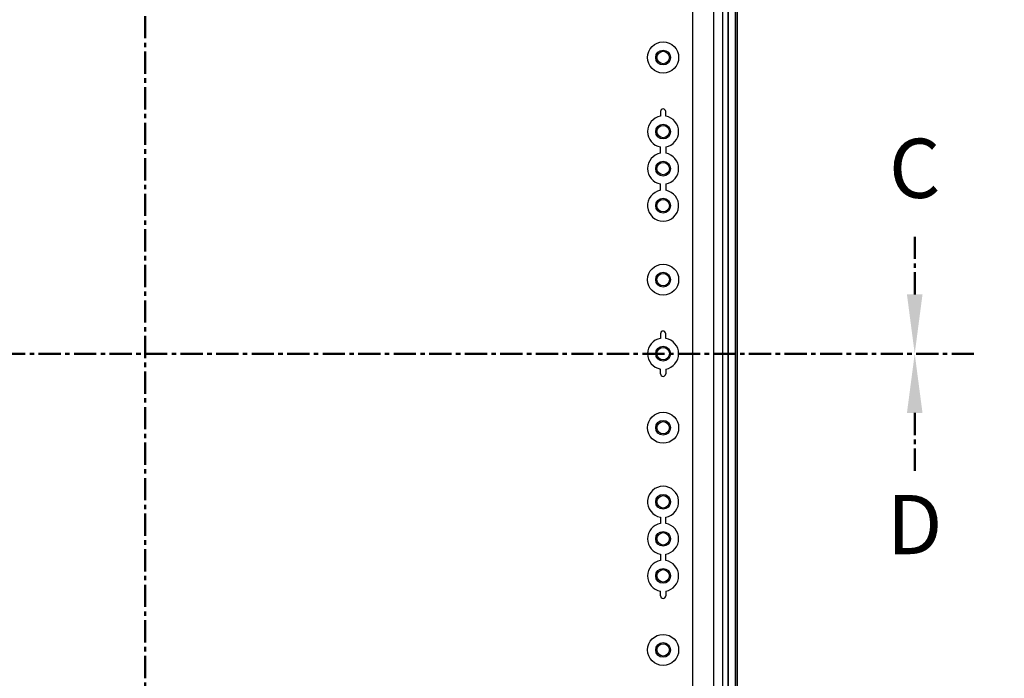
# Model space of a CAD drawing. Units: millimetres. Extents: x 0 to 4846, y 0 to 1680.
# Drawn here: x 3280 to 3613, y 594 to 816 of the extents above; entities that cross this region are included whole.
import ezdxf

# ---------------------------------------------------------------- set-up
doc = ezdxf.new("R2010")
doc.units = ezdxf.units.MM
doc.header["$LTSCALE"] = 6
doc.linetypes.add('AM_ISO08W050', pattern=[18, 12, -1.5, 3, -1.5])
doc.linetypes.add('CENTER', pattern=[2, 1.25, -0.25, 0.25, -0.25])
for name, color, linetype, lineweight in [('AM_10', 7, 'AM_ISO08W050', 50), ('AM_5', 3, 'Continuous', 25), ('ｴｸｽﾃﾝｼｮﾝﾌﾚｰﾑ', 3, 'Continuous', 25), ('ﾎﾞﾃﾞｨｰ', 2, 'Continuous', 25)]:
    doc.layers.add(name, color=color, linetype=linetype, lineweight=lineweight)
doc.styles.add('ACISOTS', font='isocp.shx', dxfattribs={"height": 1, "bigfont": 'extfont.shx'})
doc.styles.get("Standard").update_dxf_attribs({"font": 'ISOCP.SHX', "bigfont": 'EXTFONT.SHX'})
doc.dimstyles.new('AM_ISO$0', dxfattribs={"dimtxt": 3.5, "dimasz": 2.5, "dimexe": 1, "dimexo": 1, "dimgap": 1.5, "dimtad": 1, "dimdsep": 46, "dimtxsty": 'STANDARD', "dimblk": 'OPEN30', "dimcen": 0, "dimclrd": 3, "dimclre": 3, "dimclrt": 2, "dimadec": 0, "dimazin": 2, "dimtp": 0.1, "dimtm": 0.1, "dimtfac": 0.71, "dimtmove": 0, "dimatfit": 3, "dimldrblk": 'OPEN30', "dimfxl": 1, "dimlwd": -1, "dimlwe": -1, "dimarcsym": 0})

# ---------------------------------------------------------------- blocks, each defined once
blk = doc.blocks.new('*S67')
at = {"layer": 'AM_10', "color": 1, "linetype": 'CENTER'}
blk.add_line((3322.24, 913.35), (3322.24, 493.35), dxfattribs=at)
blk = doc.blocks.new('*S68')
at = {"layer": 'AM_10', "color": 1, "linetype": 'CENTER'}
blk.add_line((3322.24, 913.35), (3322.24, 493.35), dxfattribs=at)
blk = doc.blocks.new('*S69')
at = {"layer": 'AM_10', "color": 1, "linetype": 'CENTER'}
blk.add_line((3322.24, 913.35), (3322.24, 493.35), dxfattribs=at)
blk = doc.blocks.new('*S70')
at = {"layer": 'AM_10', "color": 1, "linetype": 'CENTER'}
blk.add_line((3322.24, 913.35), (3322.24, 493.35), dxfattribs=at)
blk = doc.blocks.new('*S71')
at = {"layer": 'AM_10', "color": 7, "linetype": 'CENTER'}
for p, q in [((3582.24, 723.35), (3582.24, 743.35)), ((3602.24, 703.35), (3562.24, 703.35))]:
    blk.add_line(p, q, dxfattribs=at)
at = {"layer": 'AM_10', "color": 1, "linetype": 'CENTER'}
blk.add_line((3082.24, 703.35), (3562.24, 703.35), dxfattribs=at)
at = {"layer": 'AM_10', "color": 7, "linetype": 'Continuous', "extrusion": (0, 0, -1)}
blk.add_trace([(-3584.87, 723.35), (-3579.61, 723.35), (-3582.24, 703.35)], dxfattribs=at)
at = {"layer": 'AM_10', "color": 7, "insert": (3582.24, 763.35), "char_height": 20, "attachment_point": 5, "style": 'ACISOTS'}
blk.add_mtext('C', dxfattribs=at)
blk = doc.blocks.new('*S72')
at = {"layer": 'AM_10', "color": 7, "linetype": 'CENTER'}
for p, q in [((3582.24, 723.35), (3582.24, 743.35)), ((3602.24, 703.35), (3562.24, 703.35))]:
    blk.add_line(p, q, dxfattribs=at)
at = {"layer": 'AM_10', "color": 1, "linetype": 'CENTER'}
blk.add_line((3082.24, 703.35), (3562.24, 703.35), dxfattribs=at)
at = {"layer": 'AM_10', "color": 7, "linetype": 'Continuous', "extrusion": (0, 0, -1)}
blk.add_trace([(-3584.87, 723.35), (-3579.61, 723.35), (-3582.24, 703.35)], dxfattribs=at)
at = {"layer": 'AM_10', "color": 7, "insert": (3582.24, 763.35), "char_height": 20, "attachment_point": 5, "style": 'ACISOTS'}
blk.add_mtext('C', dxfattribs=at)
blk = doc.blocks.new('*S73')
at = {"layer": 'AM_10', "color": 1, "linetype": 'CENTER'}
blk.add_line((3082.24, 703.35), (3562.24, 703.35), dxfattribs=at)
at = {"layer": 'AM_10', "color": 7, "linetype": 'CENTER'}
for p, q in [((3602.24, 703.35), (3562.24, 703.35)), ((3582.24, 683.35), (3582.24, 663.35))]:
    blk.add_line(p, q, dxfattribs=at)
at = {"layer": 'AM_10', "color": 7, "linetype": 'Continuous'}
blk.add_trace([(3584.87, 683.35), (3579.61, 683.35), (3582.24, 703.35)], dxfattribs=at)
at = {"layer": 'AM_10', "color": 7, "insert": (3582.24, 643.07), "char_height": 20, "attachment_point": 5, "style": 'ACISOTS'}
blk.add_mtext('D', dxfattribs=at)
blk = doc.blocks.new('*S74')
at = {"layer": 'AM_10', "color": 1, "linetype": 'CENTER'}
blk.add_line((3082.24, 703.35), (3562.24, 703.35), dxfattribs=at)
at = {"layer": 'AM_10', "color": 7, "linetype": 'CENTER'}
for p, q in [((3602.24, 703.35), (3562.24, 703.35)), ((3582.24, 683.35), (3582.24, 663.35))]:
    blk.add_line(p, q, dxfattribs=at)
at = {"layer": 'AM_10', "color": 7, "linetype": 'Continuous'}
blk.add_trace([(3584.87, 683.35), (3579.61, 683.35), (3582.24, 703.35)], dxfattribs=at)
at = {"layer": 'AM_10', "color": 7, "insert": (3582.24, 643.07), "char_height": 20, "attachment_point": 5, "style": 'ACISOTS'}
blk.add_mtext('D', dxfattribs=at)
blk = doc.blocks.new('_Open30')
at = {"color": 0, "linetype": 'ByBlock', "lineweight": -2}
for p, q in [((-1, 0.268), (0, 0)), ((0, 0), (-1, -0.268)), ((0, 0), (-1, 0))]:
    blk.add_line(p, q, dxfattribs=at)
blk = doc.blocks.new('*D45')
at = {"layer": 'AM_5', "color": 3}
for p, q in [((3518.69, 865.9), (3696.03, 865.9)), ((3690.03, 555.8), (3690.03, 850.9)), ((3518.69, 540.8), (3696.03, 540.8))]:
    blk.add_line(p, q, dxfattribs=at)
at = {"layer": 'Defpoints', "color": 0}
for p in [(3512.69, 865.9), (3690.03, 865.9), (3512.69, 540.8)]:
    blk.add_point(p, dxfattribs=at)
at = {"layer": 'AM_5', "color": 3, "xscale": 15, "yscale": 15, "zscale": 15}
for p, rotation in [((3690.03, 865.9), 90), ((3690.03, 540.8), 270)]:
    blk.add_blockref('_Open30', p, dxfattribs=dict(at, rotation=rotation))
at = {"layer": 'AM_5', "color": 2, "insert": (3670.53, 703.35), "char_height": 21, "attachment_point": 5, "rotation": 90}
blk.add_mtext('有効寸法 325.1', dxfattribs=at)

msp = doc.modelspace()

# ---------------------------------------------------------------- linework, layer by layer
at = {"layer": 'ｴｸｽﾃﾝｼｮﾝﾌﾚｰﾑ'}
for p, q in [((3514.36, 571.889), (3514.36, 834.801)), ((3517.254, 825.6), (3517.254, 581.09)), ((3519.254, 580.904), (3519.254, 825.787)), ((3521.738, 580.656), (3521.738, 826.034)), ((3522.238, 580.554), (3522.238, 826.136))]:
    msp.add_line(p, q, dxfattribs=at)
at = {"layer": 'ﾎﾞﾃﾞｨｰ'}
for p, q in [((3507.238, 541.332), (3507.238, 865.358)), ((3517.244, 825.599), (3517.244, 581.091)), ((3519.244, 825.786), (3519.244, 580.904)), ((3521.538, 826.012), (3521.538, 580.678)), ((3522.238, 826.136), (3522.238, 580.554)), ((3496.349, 785.095), (3496.349, 783.519)), ((3496.349, 771.019), (3496.349, 773.171)), ((3496.349, 758.519), (3496.349, 760.671)), ((3496.349, 710.095), (3496.349, 708.519)), ((3496.349, 696.595), (3496.349, 698.171)), ((3496.349, 648.171), (3496.349, 646.019)), ((3496.349, 635.671), (3496.349, 633.519)), ((3496.349, 621.595), (3496.349, 623.171))]:
    msp.add_line(p, q, dxfattribs=at)
for points in [[(3498.12, 783.52, 0), (3498.122, 783.549, 0), (3498.124, 783.603, 0), (3498.126, 783.684, 0), (3498.127, 783.784, 0), (3498.128, 783.896, 0), (3498.128, 785.095, 0)], [(3498.12, 773.17, 0), (3498.122, 773.141, 0), (3498.124, 773.087, 0), (3498.126, 773.006, 0), (3498.127, 772.906, 0), (3498.128, 772.794, 0), (3498.128, 771.019, 0)], [(3498.131, 760.671, 0), (3498.131, 758.519, 0)], [(3498.12, 708.52, 0), (3498.122, 708.549, 0), (3498.124, 708.603, 0), (3498.126, 708.684, 0), (3498.127, 708.784, 0), (3498.128, 708.896, 0), (3498.128, 710.095, 0)], [(3498.12, 698.17, 0), (3498.122, 698.141, 0), (3498.124, 698.087, 0), (3498.126, 698.006, 0), (3498.127, 697.906, 0), (3498.128, 697.794, 0), (3498.128, 696.595, 0)], [(3498.131, 646.019, 0), (3498.131, 648.172, 0)], [(3498.12, 633.52, 0), (3498.122, 633.549, 0), (3498.124, 633.603, 0), (3498.126, 633.684, 0), (3498.127, 633.784, 0), (3498.128, 633.896, 0), (3498.128, 635.671, 0)], [(3498.12, 623.17, 0), (3498.122, 623.141, 0), (3498.124, 623.087, 0), (3498.126, 623.006, 0), (3498.127, 622.906, 0), (3498.128, 622.794, 0), (3498.128, 621.595, 0)]]:
    msp.add_polyline3d(points, dxfattribs=at)
for centre, radius in [((3497.238, 803.345), 5.25), ((3497.238, 803.345), 2.5), ((3497.238, 803.345), 2.1), ((3497.238, 778.345), 2.5), ((3497.238, 778.345), 2.1), ((3497.238, 765.845), 2.5), ((3497.238, 765.845), 2.1), ((3497.238, 753.345), 2.5), ((3497.238, 753.345), 2.1), ((3497.238, 728.345), 5.25), ((3497.238, 728.345), 2.5), ((3497.238, 728.345), 2.1), ((3497.238, 703.345), 2.5), ((3497.238, 703.345), 2.1), ((3497.238, 678.345), 5.25), ((3497.238, 678.345), 2.5), ((3497.238, 678.345), 2.1), ((3497.238, 653.345), 2.5), ((3497.238, 653.345), 2.1), ((3497.238, 640.845), 2.5), ((3497.238, 640.845), 2.1), ((3497.238, 628.345), 2.5), ((3497.238, 628.345), 2.1), ((3497.238, 603.345), 5.25), ((3497.238, 603.345), 2.5), ((3497.238, 603.345), 2.1)]:
    msp.add_circle(centre, radius, dxfattribs=at)
for centre, radius, start, end in [((3497.238, 785.095), 0.89, 0, 180), ((3497.238, 778.345), 5.25, 99.75615, 260.24385), ((3497.238, 778.345), 5.25, 279.66966, 80.33034), ((3497.238, 765.845), 5.25, 99.75615, 260.24385), ((3497.238, 765.845), 5.25, 279.78552, 80.2423), ((3497.238, 753.345), 5.25, 99.75615, 80.20869), ((3497.238, 710.095), 0.89, 0, 180), ((3497.238, 703.345), 5.25, 99.75615, 260.24385), ((3497.238, 703.345), 5.25, 279.66967, 80.33033), ((3497.238, 696.595), 0.89, 180, 0), ((3497.238, 653.345), 5.25, 279.79131, 260.24385), ((3497.238, 640.845), 5.25, 99.75615, 260.24385), ((3497.238, 640.845), 5.25, 279.7577, 80.21448), ((3497.238, 628.345), 5.25, 99.75615, 260.24385), ((3497.238, 628.345), 5.25, 279.66966, 80.33034), ((3497.238, 621.595), 0.89, 180, 0)]:
    msp.add_arc(centre, radius, start, end, dxfattribs=at)

# ---------------------------------------------------------------- block references
at = {"layer": 'AM_10', "ltscale": 0.5}
for name in ['*S71', '*S72', '*S67', '*S68', '*S69', '*S70', '*S73', '*S74']:
    msp.add_blockref(name, (0, 0), dxfattribs=at)

# ---------------------------------------------------------------- dimensions: what is measured, and where the dimension line sits
at = {"layer": 'AM_5'}
dim = msp.add_linear_dim(base=(3690.029, 865.895), p1=(3512.688, 540.795), p2=(3512.688, 865.895), angle=90, text='有効寸法 <>', dimstyle='AM_ISO$0', override={"dimscale": 6, "dimpost": ''}, dxfattribs=at)
dim.commit()
dim.dimension.update_dxf_attribs({"geometry": '*D45', "text_midpoint": (3670.527, 703.345)})

doc.saveas('drawing.dxf')
